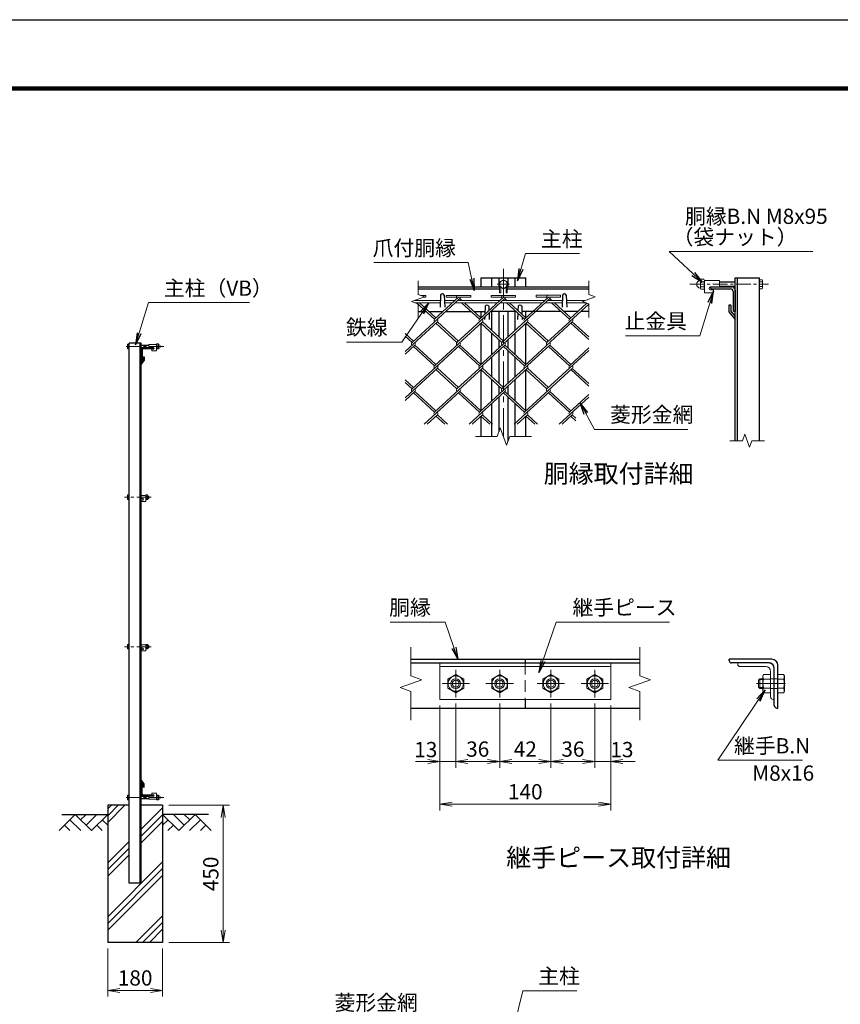
# Model space of a CAD drawing. Units: millimetres. Extents: x 0 to 8400, y 0 to 5940.
# Drawn here: x 3903 to 6593, y 2711 to 5940 of the extents above; entities that cross this region are included whole.
import ezdxf
from ezdxf.enums import TextEntityAlignment as Align

# ---------------------------------------------------------------- set-up
doc = ezdxf.new("R2010")
doc.units = ezdxf.units.MM
doc.header["$LTSCALE"] = 3
doc.header["$MEASUREMENT"] = 0
doc.header["$PDMODE"] = 35
doc.linetypes.add('CENTER', pattern=[50.8, 31.75, -6.35, 6.35, -6.35])
doc.linetypes.add('DASHED', pattern=[19.05, 12.7, -6.35])
for name, color, linetype in [('D-BGD', 7, 'Continuous'), ('D-STR1', 1, 'Continuous'), ('D-STR4', 7, 'Continuous'), ('D-TTL', 2, 'Continuous'), ('D-TTL-TXT', 7, 'Continuous')]:
    doc.layers.add(name, color=color, linetype=linetype)
for name, color, linetype, lineweight in [('D-BMK', 2, 'CENTER', 13), ('D-DCR-HCH', 7, 'Continuous', 13), ('D-STR-DIM', 7, 'Continuous', 13), ('D-STR-TXT', 7, 'Continuous', 13), ('D-STR2', 7, 'Continuous', 13), ('D-STR3', 3, 'Continuous', 13)]:
    doc.layers.add(name, color=color, linetype=linetype, lineweight=lineweight)
doc.styles.add('ゴシック', font='txt')
doc.dimstyles.new('STYLE', dxfattribs={"dimscale": 20, "dimtxt": 2.5, "dimasz": 2, "dimexe": 1, "dimexo": 1, "dimgap": 0.8, "dimtad": 1, "dimdsep": 46, "dimtxsty": 'ゴシック', "dimblk": 'OPEN', "dimcen": 1e-08, "dimclrd": 256, "dimclre": 256, "dimclrt": 256, "dimadec": 0, "dimazin": 2, "dimtfac": 1, "dimtmove": 2, "dimatfit": 3, "dimldrblk": 'OPEN', "dimfxl": 0, "dimtolj": 1, "dimtzin": 0, "dimlwd": -1, "dimlwe": -1, "dimarcsym": 0})

# ---------------------------------------------------------------- blocks, each defined once
blk = doc.blocks.new('_Open')
at = {"color": 0, "linetype": 'ByBlock', "lineweight": -2}
for p, q in [((-1, 0.167), (0, 0)), ((-1, -0.167), (0, 0)), ((0, 0), (-1, 0))]:
    blk.add_line(p, q, dxfattribs=at)
blk = doc.blocks.new('*D16')
at = {"layer": 'D-STR-DIM'}
for p, q in [((4191.5, 2893.9), (4191.5, 2736.6)), ((4371.5, 2893.9), (4371.5, 2736.6)), ((4231.5, 2756.6), (4331.5, 2756.6))]:
    blk.add_line(p, q, dxfattribs=at)
at = {"layer": 'Defpoints', "color": 0}
for p in [(4191.5, 2913.9), (4371.5, 2913.9), (4371.5, 2756.6)]:
    blk.add_point(p, dxfattribs=at)
at = {"layer": 'D-STR-DIM', "xscale": 40, "yscale": 40, "zscale": 40, "rotation": 180}
blk.add_blockref('_Open', (4191.5, 2756.6), dxfattribs=at)
at = {"layer": 'D-STR-DIM', "xscale": 40, "yscale": 40, "zscale": 40}
blk.add_blockref('_Open', (4371.5, 2756.6), dxfattribs=at)
at = {"layer": 'D-STR-DIM', "insert": (4281.5, 2797.6), "char_height": 50, "attachment_point": 5, "style": 'ゴシック'}
blk.add_mtext('\\A1;180', dxfattribs=at)
blk = doc.blocks.new('*D17')
at = {"layer": 'D-STR-DIM'}
for p, q in [((4391.5, 3363.9), (4590.5, 3363.9)), ((4570.5, 2953.9), (4570.5, 3323.9)), ((4391.5, 2913.9), (4590.5, 2913.9))]:
    blk.add_line(p, q, dxfattribs=at)
at = {"layer": 'Defpoints', "color": 0}
for p in [(4371.5, 3363.9), (4570.5, 3363.9), (4371.5, 2913.9)]:
    blk.add_point(p, dxfattribs=at)
at = {"layer": 'D-STR-DIM', "xscale": 40, "yscale": 40, "zscale": 40}
for p, rotation in [((4570.5, 3363.9), 90), ((4570.5, 2913.9), 270)]:
    blk.add_blockref('_Open', p, dxfattribs=dict(at, rotation=rotation))
at = {"layer": 'D-STR-DIM', "insert": (4529.5, 3138.9), "char_height": 50, "attachment_point": 5, "rotation": 90, "style": 'ゴシック'}
blk.add_mtext('\\A1;450', dxfattribs=at)
blk = doc.blocks.new('*D18')
at = {"layer": 'D-STR-DIM'}
for p, q in [((5280.7, 3690.8), (5280.7, 3347.1)), ((5840.7, 3690.8), (5840.7, 3347.1)), ((5320.7, 3367.1), (5800.7, 3367.1))]:
    blk.add_line(p, q, dxfattribs=at)
at = {"layer": 'Defpoints', "color": 0}
for p in [(5280.7, 3710.8), (5840.7, 3710.8), (5840.7, 3367.1)]:
    blk.add_point(p, dxfattribs=at)
at = {"layer": 'D-STR-DIM', "xscale": 40, "yscale": 40, "zscale": 40, "rotation": 180}
blk.add_blockref('_Open', (5280.7, 3367.1), dxfattribs=at)
at = {"layer": 'D-STR-DIM', "xscale": 40, "yscale": 40, "zscale": 40}
blk.add_blockref('_Open', (5840.7, 3367.1), dxfattribs=at)
at = {"layer": 'D-STR-DIM', "insert": (5560.7, 3408.1), "char_height": 50, "attachment_point": 5, "style": 'ゴシック'}
blk.add_mtext('\\A1;140', dxfattribs=at)
blk = doc.blocks.new('*D19')
at = {"layer": 'D-STR-DIM'}
for p, q in [((5788.7, 3697.8), (5788.7, 3487.1)), ((5840.7, 3690.8), (5840.7, 3487.1)), ((5748.7, 3507.1), (5708.7, 3507.1)), ((5788.7, 3507.1), (5840.7, 3507.1)), ((5880.7, 3507.1), (5920.7, 3507.1))]:
    blk.add_line(p, q, dxfattribs=at)
at = {"layer": 'Defpoints', "color": 0}
for p in [(5788.7, 3717.8), (5840.7, 3710.8), (5840.7, 3507.1)]:
    blk.add_point(p, dxfattribs=at)
at = {"layer": 'D-STR-DIM', "xscale": 40, "yscale": 40, "zscale": 40}
blk.add_blockref('_Open', (5788.7, 3507.1), dxfattribs=at)
at = {"layer": 'D-STR-DIM', "xscale": 40, "yscale": 40, "zscale": 40, "rotation": 180}
blk.add_blockref('_Open', (5840.7, 3507.1), dxfattribs=at)
at = {"layer": 'D-STR-DIM', "insert": (5877.4, 3546.5), "char_height": 50, "attachment_point": 5, "style": 'ゴシック'}
blk.add_mtext('\\A1;13', dxfattribs=at)
blk = doc.blocks.new('*D20')
at = {"layer": 'D-STR-DIM'}
for p, q in [((5644.7, 3697.8), (5644.7, 3487.1)), ((5788.7, 3697.8), (5788.7, 3487.1)), ((5684.7, 3507.1), (5748.7, 3507.1))]:
    blk.add_line(p, q, dxfattribs=at)
at = {"layer": 'Defpoints', "color": 0}
for p in [(5644.7, 3717.8), (5788.7, 3717.8), (5788.7, 3507.1)]:
    blk.add_point(p, dxfattribs=at)
at = {"layer": 'D-STR-DIM', "xscale": 40, "yscale": 40, "zscale": 40, "rotation": 180}
blk.add_blockref('_Open', (5644.7, 3507.1), dxfattribs=at)
at = {"layer": 'D-STR-DIM', "xscale": 40, "yscale": 40, "zscale": 40}
blk.add_blockref('_Open', (5788.7, 3507.1), dxfattribs=at)
at = {"layer": 'D-STR-DIM', "insert": (5716.7, 3548.1), "char_height": 50, "attachment_point": 5, "style": 'ゴシック'}
blk.add_mtext('\\A1;36', dxfattribs=at)
blk = doc.blocks.new('*D21')
at = {"layer": 'D-STR-DIM'}
for p, q in [((5476.7, 3697.8), (5476.7, 3487.1)), ((5644.7, 3697.8), (5644.7, 3487.1)), ((5516.7, 3507.1), (5604.7, 3507.1))]:
    blk.add_line(p, q, dxfattribs=at)
at = {"layer": 'Defpoints', "color": 0}
for p in [(5476.7, 3717.8), (5644.7, 3717.8), (5644.7, 3507.1)]:
    blk.add_point(p, dxfattribs=at)
at = {"layer": 'D-STR-DIM', "xscale": 40, "yscale": 40, "zscale": 40, "rotation": 180}
blk.add_blockref('_Open', (5476.7, 3507.1), dxfattribs=at)
at = {"layer": 'D-STR-DIM', "xscale": 40, "yscale": 40, "zscale": 40}
blk.add_blockref('_Open', (5644.7, 3507.1), dxfattribs=at)
at = {"layer": 'D-STR-DIM', "insert": (5560.7, 3548.1), "char_height": 50, "attachment_point": 5, "style": 'ゴシック'}
blk.add_mtext('\\A1;42', dxfattribs=at)
blk = doc.blocks.new('*D22')
at = {"layer": 'D-STR-DIM'}
for p, q in [((5332.7, 3697.8), (5332.7, 3487.1)), ((5476.7, 3697.8), (5476.7, 3487.1)), ((5372.7, 3507.1), (5436.7, 3507.1))]:
    blk.add_line(p, q, dxfattribs=at)
at = {"layer": 'Defpoints', "color": 0}
for p in [(5332.7, 3717.8), (5476.7, 3717.8), (5476.7, 3507.1)]:
    blk.add_point(p, dxfattribs=at)
at = {"layer": 'D-STR-DIM', "xscale": 40, "yscale": 40, "zscale": 40, "rotation": 180}
blk.add_blockref('_Open', (5332.7, 3507.1), dxfattribs=at)
at = {"layer": 'D-STR-DIM', "xscale": 40, "yscale": 40, "zscale": 40}
blk.add_blockref('_Open', (5476.7, 3507.1), dxfattribs=at)
at = {"layer": 'D-STR-DIM', "insert": (5404.7, 3548.1), "char_height": 50, "attachment_point": 5, "style": 'ゴシック'}
blk.add_mtext('\\A1;36', dxfattribs=at)
blk = doc.blocks.new('*D23')
at = {"layer": 'D-STR-DIM'}
for p, q in [((5280.7, 3690.8), (5280.7, 3487.1)), ((5332.7, 3697.8), (5332.7, 3487.1)), ((5240.7, 3507.1), (5200.7, 3507.1)), ((5280.7, 3507.1), (5332.7, 3507.1)), ((5372.7, 3507.1), (5412.7, 3507.1))]:
    blk.add_line(p, q, dxfattribs=at)
at = {"layer": 'Defpoints', "color": 0}
for p in [(5332.7, 3717.8), (5280.7, 3710.8), (5332.7, 3507.1)]:
    blk.add_point(p, dxfattribs=at)
at = {"layer": 'D-STR-DIM', "xscale": 40, "yscale": 40, "zscale": 40}
blk.add_blockref('_Open', (5280.7, 3507.1), dxfattribs=at)
at = {"layer": 'D-STR-DIM', "xscale": 40, "yscale": 40, "zscale": 40, "rotation": 180}
blk.add_blockref('_Open', (5332.7, 3507.1), dxfattribs=at)
at = {"layer": 'D-STR-DIM', "insert": (5234.5, 3546.5), "char_height": 50, "attachment_point": 5, "style": 'ゴシック'}
blk.add_mtext('\\A1;13', dxfattribs=at)

msp = doc.modelspace()

# ---------------------------------------------------------------- hatches: boundary and pattern name
at = {"layer": 'D-DCR-HCH'}
h = msp.add_hatch(dxfattribs=at)
h.set_pattern_fill('PLAST', color=256, scale=500, angle=45, style=0)
h.paths.add_polyline_path([(4371.528, 3363.917), (4301.528, 3363.917), (4301.528, 3108.917), (4261.528, 3108.917), (4261.528, 3363.917), (4191.528, 3363.917), (4191.528, 2913.917), (4371.528, 2913.917)])

# ---------------------------------------------------------------- linework, layer by layer
at = {"layer": 'D-BGD'}
for p, q in [((4041.528, 3333.917), (4191.528, 3333.917)), ((4521.528, 3333.917), (4371.528, 3333.917))]:
    msp.add_line(p, q, dxfattribs=at)
at = {"layer": 'D-BMK'}
for p, q in [((5488.935, 5123.434), (5488.935, 4573.434)), ((5508.935, 5072.434), (5468.935, 5072.434)), ((5332.693, 3807.812), (5332.693, 3717.812)), ((5476.693, 3807.812), (5476.693, 3717.812)), ((5644.693, 3807.812), (5644.693, 3717.812)), ((5788.693, 3807.812), (5788.693, 3717.812)), ((5287.693, 3762.812), (5377.693, 3762.812)), ((5431.693, 3762.812), (5521.693, 3762.812)), ((5599.693, 3762.812), (5689.693, 3762.812)), ((5743.693, 3762.812), (5833.693, 3762.812)), ((6318.248, 3762.812), (6415.048, 3762.812))]:
    msp.add_line(p, q, dxfattribs=at)
at = {"layer": 'D-BMK', "ltscale": 0.5}
for p, q in [((6099.778, 5072.434), (6358.246, 5072.434)), ((4375.762, 4868.417), (4246.528, 4868.417)), ((4334.525, 4373.917), (4246.528, 4373.917)), ((4334.525, 3883.917), (4246.528, 3883.917)), ((4375.762, 3389.417), (4246.528, 3389.417))]:
    msp.add_line(p, q, dxfattribs=at)
at = {"layer": 'D-DCR-HCH'}
for p, q in [((4085.104, 3333.917), (4031.892, 3280.705)), ((4085.104, 3333.917), (4138.316, 3280.705)), ((4102.842, 3316.18), (4120.579, 3333.917)), ((4120.579, 3298.442), (4156.054, 3333.917)), ((4138.316, 3280.705), (4191.528, 3333.917)), ((4424.74, 3280.705), (4371.528, 3333.917)), ((4442.478, 3298.442), (4407.003, 3333.917)), ((4477.952, 3333.917), (4424.74, 3280.705)), ((4460.308, 3316.087), (4442.478, 3333.917)), ((4477.952, 3333.917), (4531.164, 3280.705)), ((4049.63, 3298.442), (4067.448, 3280.705)), ((4067.367, 3316.18), (4103.004, 3280.705)), ((4156.054, 3298.442), (4173.872, 3280.705)), ((4173.791, 3316.18), (4191.528, 3298.523)), ((4389.266, 3316.18), (4371.528, 3298.523)), ((4407.003, 3298.442), (4389.184, 3280.705)), ((4495.69, 3316.18), (4460.052, 3280.705)), ((4513.427, 3298.442), (4495.608, 3280.705))]:
    msp.add_line(p, q, dxfattribs=at)
at = {"layer": 'D-STR-DIM'}
for p, q in [((5208.935, 5083.434), (5208.935, 5038.825)), ((5768.935, 5083.434), (5768.935, 5038.825)), ((5230.078, 5031.129), (5208.935, 5038.825)), ((5790.078, 5031.129), (5768.935, 5038.825)), ((5187.791, 5015.738), (5230.078, 5031.129)), ((5208.935, 5008.043), (5187.791, 5015.738)), ((5208.935, 5008.043), (5208.935, 4963.434)), ((5747.791, 5015.738), (5790.078, 5031.129)), ((5768.935, 5008.043), (5747.791, 5015.738)), ((5768.935, 5008.043), (5768.935, 4963.434)), ((5468.413, 4573.434), (5478.674, 4601.625)), ((5478.674, 4601.625), (5499.195, 4545.243)), ((5468.413, 4573.434), (5396.935, 4573.434)), ((5499.195, 4545.243), (5509.456, 4573.434)), ((5580.935, 4573.434), (5509.456, 4573.434)), ((6231.746, 4559.487), (6272.854, 4559.487)), ((6280.55, 4580.63), (6272.854, 4559.487)), ((6295.941, 4538.344), (6280.55, 4580.63)), ((6303.636, 4559.487), (6295.941, 4538.344)), ((6303.636, 4559.487), (6344.746, 4559.487)), ((5185.693, 3882.812), (5185.693, 3788.465)), ((5935.693, 3882.812), (5935.693, 3788.465)), ((5220.932, 3775.638), (5185.693, 3788.465)), ((5970.932, 3775.638), (5935.693, 3788.465)), ((5150.454, 3749.987), (5220.932, 3775.638)), ((5185.693, 3737.161), (5150.454, 3749.987)), ((5900.454, 3749.987), (5970.932, 3775.638)), ((5935.693, 3737.161), (5900.454, 3749.987)), ((5185.693, 3737.161), (5185.693, 3642.812)), ((5935.693, 3737.161), (5935.693, 3642.812))]:
    msp.add_line(p, q, dxfattribs=at)
at = {"layer": 'D-STR1'}
for p, q in [((5415.935, 5093.434), (5561.935, 5093.434)), ((5415.935, 5063.434), (5415.935, 5093.434)), ((5450.935, 5063.434), (5450.935, 5093.434)), ((5473.935, 5093.434), (5473.935, 5063.434)), ((5503.935, 5093.434), (5503.935, 5063.434)), ((5526.935, 5063.434), (5526.935, 5093.434)), ((5561.935, 5063.434), (5561.935, 5093.434)), ((6248.246, 4559.487), (6248.246, 5093.434)), ((6248.246, 5093.434), (6328.246, 5093.434)), ((6256.246, 4559.487), (6256.246, 5093.434)), ((6328.246, 4559.487), (6328.246, 5093.434)), ((5208.935, 5063.434), (5476.435, 5063.434)), ((5208.935, 5057.434), (5476.435, 5057.434)), ((5282.935, 5037.177), (5281.531, 4996.928)), ((5294.935, 5037.177), (5296.339, 4996.928)), ((5501.435, 5063.434), (5768.935, 5063.434)), ((5501.435, 5057.434), (5768.935, 5057.434)), ((5682.935, 5037.177), (5681.531, 4996.928)), ((5694.935, 5037.177), (5696.339, 4996.928)), ((6168.246, 5063.434), (6238.246, 5063.434)), ((6168.246, 5061.434), (6168.246, 5063.434)), ((6172.246, 5057.434), (6233.246, 5057.434)), ((6242.246, 5048.434), (6242.246, 4987.434)), ((6248.246, 5053.434), (6248.246, 4983.434)), ((5208.935, 4983.434), (5235.116, 4983.434)), ((5244.565, 4983.434), (5291.151, 4983.434)), ((5300.624, 4983.434), (5382.571, 4983.434)), ((5392.021, 4983.434), (5428.35, 4983.434)), ((5415.935, 4962.659), (5415.935, 4983.434)), ((5428.935, 5000.19), (5428.011, 4973.725)), ((5440.935, 5000.19), (5441.429, 4986.02)), ((5441.715, 4977.819), (5442.435, 4957.19)), ((5530.003, 4983.434), (5447.842, 4983.434)), ((5450.935, 4920.79), (5450.935, 4983.434)), ((5473.935, 4983.434), (5473.935, 4899.715)), ((5503.935, 4983.434), (5503.935, 4899.715)), ((5526.935, 4920.79), (5526.935, 4983.434)), ((5536.153, 4977.798), (5535.435, 4957.19)), ((5536.935, 5000.19), (5536.447, 4986.21)), ((5548.935, 5000.19), (5549.851, 4973.927)), ((5677.459, 4983.434), (5549.519, 4983.434)), ((5561.935, 4962.855), (5561.935, 4983.434)), ((5733.517, 4983.434), (5686.932, 4983.434)), ((5768.935, 4983.434), (5742.99, 4983.434)), ((6228.246, 5004.19), (6228.246, 4982.19)), ((6234.246, 5004.19), (6228.246, 5004.19)), ((6228.246, 4982.19), (6248.246, 4957.19)), ((6234.246, 5004.19), (6234.246, 4984.434)), ((6234.246, 4984.434), (6248.246, 4966.336)), ((6246.246, 4983.434), (6248.246, 4983.434)), ((5415.935, 4810.397), (5415.935, 4944.181)), ((5427.706, 4964.982), (5427.435, 4957.19)), ((5550.164, 4964.96), (5550.435, 4957.19)), ((5561.935, 4810.397), (5561.935, 4944.181)), ((5450.935, 4842.469), (5450.935, 4912.11)), ((5526.935, 4842.469), (5526.935, 4912.11)), ((4261.528, 3108.917), (4261.528, 4878.917)), ((4301.528, 4878.917), (4261.528, 4878.917)), ((4298.028, 3108.917), (4298.028, 4878.917)), ((4301.528, 3108.917), (4301.528, 4878.917)), ((5473.935, 4891.034), (5473.935, 4863.544)), ((5503.935, 4891.034), (5503.935, 4863.544)), ((4301.528, 4858.917), (4301.528, 4823.917)), ((4304.528, 4856.417), (4304.528, 4825.917)), ((4341.528, 4863.917), (4306.528, 4863.917)), ((4339.528, 4860.917), (4309.028, 4860.917)), ((4341.528, 4862.917), (4341.528, 4863.917)), ((5473.935, 4854.864), (5473.935, 4747.235)), ((5503.935, 4854.864), (5503.935, 4747.235)), ((4308.528, 4824.417), (4301.528, 4815.368)), ((4302.528, 4823.917), (4301.528, 4823.917)), ((4311.528, 4823.296), (4301.528, 4810.796)), ((4301.528, 4815.368), (4301.528, 4810.796)), ((4308.528, 4834.296), (4308.528, 4824.417)), ((4308.528, 4834.296), (4311.528, 4834.296)), ((4311.528, 4834.296), (4311.528, 4823.296)), ((5450.935, 4768.311), (5450.935, 4833.788)), ((5526.935, 4768.311), (5526.935, 4833.788)), ((5415.935, 4657.918), (5415.935, 4791.702)), ((5561.935, 4657.918), (5561.935, 4791.702)), ((5450.935, 4689.989), (5450.935, 4759.63)), ((5526.935, 4689.989), (5526.935, 4759.63)), ((5473.935, 4738.555), (5473.935, 4711.065)), ((5503.935, 4738.555), (5503.935, 4711.065)), ((5473.935, 4702.384), (5473.935, 4588.603)), ((5503.935, 4702.384), (5503.935, 4558.263)), ((5450.935, 4573.434), (5450.935, 4681.309)), ((5526.935, 4573.434), (5526.935, 4681.309)), ((5415.935, 4573.434), (5415.935, 4639.223)), ((5561.935, 4573.434), (5561.935, 4639.223)), ((5185.693, 3842.812), (5935.693, 3842.812)), ((5560.693, 3842.812), (5560.693, 3830.812)), ((6369.048, 3842.812), (6229.048, 3842.812)), ((6229.048, 3838.812), (6229.048, 3842.812)), ((5185.693, 3830.812), (5935.693, 3830.812)), ((6359.048, 3830.812), (6237.048, 3830.812)), ((6377.048, 3690.812), (6377.048, 3812.812)), ((6389.048, 3682.812), (6389.048, 3822.812)), ((5185.693, 3682.812), (5935.693, 3682.812)), ((5560.693, 3710.812), (5560.693, 3682.812)), ((6385.048, 3682.812), (6389.048, 3682.812)), ((4301.528, 3442.576), (4301.528, 3447.149)), ((4311.528, 3434.649), (4301.528, 3447.149)), ((4308.528, 3433.527), (4301.528, 3442.576)), ((4302.528, 3433.917), (4301.528, 3433.917)), ((4301.528, 3398.917), (4301.528, 3433.917)), ((4304.528, 3401.417), (4304.528, 3431.917)), ((4308.528, 3423.649), (4308.528, 3433.527)), ((4308.528, 3423.649), (4311.528, 3423.649)), ((4311.528, 3423.649), (4311.528, 3434.649)), ((4341.528, 3393.917), (4306.528, 3393.917)), ((4339.528, 3396.917), (4309.028, 3396.917)), ((4341.528, 3394.917), (4341.528, 3393.917)), ((4301.528, 3108.917), (4261.528, 3108.917))]:
    msp.add_line(p, q, dxfattribs=at)
at = {"layer": 'D-STR1', "color": 4, "linetype": 'DASHED', "lineweight": 13}
msp.add_line((5560.693, 3830.812), (5560.693, 3710.812), dxfattribs=at)
at = {"layer": 'D-STR1'}
for centre, radius, start, end in [((5288.935, 5034.677), 6.5, 22.619865, 157.380135), ((5688.935, 5034.677), 6.5, 22.619865, 157.380135), ((6172.246, 5061.434), 4, 180, 270), ((6233.246, 5048.434), 9, 0, 90), ((6238.246, 5053.434), 10, 0, 90), ((5434.935, 4997.69), 6.5, 22.619865, 157.380135), ((5542.935, 4997.69), 6.5, 22.619865, 157.380135), ((6246.246, 4987.434), 4, 180, 270), ((4306.528, 4858.917), 5, 90, 180), ((4309.028, 4856.417), 4.5, 90, 180), ((4339.528, 4862.917), 2, 270, 0), ((4302.528, 4825.917), 2, 270, 0), ((6369.048, 3822.812), 20, 0, 90), ((6237.048, 3838.812), 8, 180, 270), ((6359.048, 3812.812), 18, 0, 90), ((6385.048, 3690.812), 8, 180, 270), ((4302.528, 3431.917), 2, 0, 90), ((4306.528, 3398.917), 5, 180, 270), ((4309.028, 3401.417), 4.5, 180, 270), ((4339.528, 3394.917), 2, 0, 90)]:
    msp.add_arc(centre, radius, start, end, dxfattribs=at)
at = {"layer": 'D-STR2'}
for p, q in [((5346.322, 5025.309), (5189.405, 4881.521)), ((5205.013, 5019.677), (5203.193, 5021.344)), ((5263.121, 4957.75), (5204.271, 5011.677)), ((5267.858, 4962.09), (5213.744, 5011.677)), ((5216.562, 5036.049), (5234.13, 5036.049)), ((5226.011, 5029.649), (5234.13, 5029.649)), ((5234.13, 5029.649), (5234.13, 5036.049)), ((5341.586, 5029.649), (5263.121, 4957.75)), ((5301.586, 5029.649), (5301.586, 5036.049)), ((5301.586, 5036.049), (5381.586, 5036.049)), ((5301.586, 5029.649), (5335.161, 5029.649)), ((5493.659, 5025.417), (5336.743, 4881.629)), ((5341.586, 5029.649), (5381.586, 5029.649)), ((5342.996, 5019.677), (5341.586, 5020.968)), ((5352.469, 5019.677), (5346.322, 5025.309)), ((5410.577, 4957.75), (5351.726, 5011.677)), ((5415.313, 4962.09), (5361.199, 5011.677)), ((5381.586, 5029.649), (5381.586, 5036.049)), ((5489.041, 5029.649), (5410.577, 4957.75)), ((5449.041, 5029.649), (5449.041, 5036.049)), ((5449.041, 5036.049), (5529.041, 5036.049)), ((5449.041, 5029.649), (5482.617, 5029.649)), ((5641.115, 5025.417), (5484.198, 4881.629)), ((5490.451, 5019.677), (5488.923, 5021.077)), ((5489.041, 5029.649), (5529.041, 5029.649)), ((5499.924, 5019.677), (5493.659, 5025.417)), ((5558.032, 4957.75), (5499.181, 5011.677)), ((5562.769, 4962.09), (5508.655, 5011.677)), ((5529.041, 5029.649), (5529.041, 5036.049)), ((5636.607, 5029.75), (5558.032, 4957.75)), ((5596.607, 5029.75), (5596.607, 5036.15)), ((5596.607, 5036.15), (5676.607, 5036.15)), ((5596.607, 5029.75), (5630.182, 5029.75)), ((5768.935, 5007.207), (5631.76, 4881.51)), ((5637.906, 5019.677), (5636.378, 5021.077)), ((5636.607, 5029.75), (5676.607, 5029.75)), ((5647.38, 5019.677), (5641.115, 5025.417)), ((5705.488, 4957.75), (5646.637, 5011.677)), ((5710.224, 4962.09), (5656.11, 5011.677)), ((5676.607, 5029.75), (5676.607, 5036.15)), ((5762.807, 5010.273), (5705.488, 4957.75)), ((5272.488, 4949.188), (5166.435, 4852.009)), ((5419.932, 4949.178), (5263.015, 4805.39)), ((5336.743, 4881.629), (5267.751, 4944.848)), ((5341.479, 4885.97), (5272.488, 4949.188)), ((5567.387, 4949.178), (5410.47, 4805.39)), ((5484.198, 4881.629), (5415.207, 4944.848)), ((5488.935, 4885.97), (5419.943, 4949.188)), ((5714.843, 4949.178), (5557.926, 4805.39)), ((5631.76, 4881.51), (5562.651, 4944.837)), ((5636.497, 4885.85), (5567.387, 4949.178)), ((5768.935, 4890.931), (5710.106, 4944.837)), ((5768.935, 4899.611), (5714.843, 4949.178)), ((5194.024, 4885.97), (5166.435, 4911.25)), ((5189.287, 4881.629), (5166.435, 4902.57)), ((5198.76, 4872.949), (5166.435, 4843.328)), ((5346.216, 4872.949), (5189.287, 4729.15)), ((5263.015, 4805.39), (5194.024, 4868.609)), ((5267.751, 4809.73), (5198.76, 4872.949)), ((5493.671, 4872.949), (5336.743, 4729.15)), ((5410.47, 4805.39), (5341.479, 4868.609)), ((5415.207, 4809.73), (5346.216, 4872.949)), ((5641.115, 4872.938), (5484.198, 4729.15)), ((5557.926, 4805.39), (5488.935, 4868.609)), ((5562.662, 4809.73), (5493.671, 4872.949)), ((5768.935, 4854.945), (5631.653, 4729.15)), ((5705.369, 4805.379), (5636.791, 4868.219)), ((5710.106, 4809.719), (5641.115, 4872.938)), ((5768.935, 4863.626), (5705.369, 4805.379)), ((5272.488, 4796.709), (5166.435, 4699.529)), ((5419.943, 4796.709), (5263.015, 4652.911)), ((5336.742, 4729.151), (5267.751, 4792.369)), ((5341.479, 4733.49), (5272.488, 4796.709)), ((5567.399, 4796.709), (5410.47, 4652.911)), ((5484.198, 4729.15), (5415.62, 4791.991)), ((5488.935, 4733.49), (5419.943, 4796.709)), ((5714.843, 4796.698), (5557.926, 4652.911)), ((5631.653, 4729.15), (5562.662, 4792.369)), ((5636.39, 4733.49), (5567.399, 4796.709)), ((5768.935, 4738.452), (5710.106, 4792.358)), ((5768.935, 4747.132), (5714.843, 4796.698)), ((5194.024, 4733.49), (5166.435, 4758.771)), ((5189.287, 4729.15), (5166.435, 4750.09)), ((5198.76, 4720.47), (5166.435, 4690.849)), ((5263.015, 4652.911), (5194.024, 4716.129)), ((5267.751, 4657.251), (5198.76, 4720.47)), ((5346.216, 4720.47), (5229.407, 4613.434)), ((5410.47, 4652.911), (5341.479, 4716.129)), ((5415.207, 4657.251), (5346.215, 4720.471)), ((5493.671, 4720.47), (5376.862, 4613.434)), ((5557.926, 4652.911), (5488.935, 4716.129)), ((5562.662, 4657.251), (5493.671, 4720.47)), ((5641.127, 4720.47), (5524.317, 4613.434)), ((5705.381, 4652.911), (5636.39, 4716.129)), ((5710.118, 4657.251), (5641.127, 4720.47)), ((5768.935, 4702.466), (5671.773, 4613.434)), ((5768.935, 4711.147), (5705.381, 4652.911)), ((5272.488, 4644.23), (5238.88, 4613.434)), ((5296.623, 4613.434), (5267.751, 4639.89)), ((5306.096, 4613.434), (5272.488, 4644.23)), ((5419.943, 4644.23), (5386.335, 4613.434)), ((5444.078, 4613.434), (5415.207, 4639.89)), ((5453.552, 4613.434), (5419.943, 4644.23)), ((5567.399, 4644.23), (5533.791, 4613.434)), ((5591.534, 4613.434), (5562.662, 4639.89)), ((5601.007, 4613.434), (5567.399, 4644.23)), ((5714.854, 4644.23), (5681.246, 4613.434)), ((5726.435, 4624.938), (5710.118, 4639.89)), ((5726.435, 4633.618), (5714.854, 4644.23))]:
    msp.add_line(p, q, dxfattribs=at)
for centre, start, end in [((5341.586, 5029.649), 95, 222.5), ((5341.586, 5029.649), 317.5, 0), ((5489.041, 5029.649), 85, 222.5), ((5489.041, 5029.649), 317.5, 0), ((5636.607, 5029.75), 85, 222.5), ((5636.497, 5029.649), 317.5, 0.899047), ((5267.858, 4953.409), 137.5, 222.5), ((5267.858, 4953.409), 317.5, 42.5), ((5415.313, 4953.409), 137.5, 222.5), ((5415.313, 4953.409), 317.5, 42.5), ((5562.769, 4953.409), 137.5, 222.5), ((5562.769, 4953.409), 317.5, 42.5), ((5710.224, 4953.409), 137.5, 222.5), ((5710.224, 4953.409), 317.5, 42.5), ((5194.13, 4877.17), 137.5, 222.5), ((5194.13, 4877.17), 317.5, 42.5), ((5341.586, 4877.17), 137.5, 222.5), ((5341.586, 4877.17), 317.5, 42.5), ((5489.041, 4877.17), 137.5, 222.5), ((5489.041, 4877.17), 317.5, 42.5), ((5636.497, 4877.17), 137.5, 222.5), ((5636.497, 4877.17), 317.5, 42.5), ((5267.751, 4801.049), 137.5, 222.5), ((5267.751, 4801.049), 317.5, 42.5), ((5415.207, 4801.049), 137.5, 222.5), ((5415.207, 4801.049), 317.5, 42.5), ((5562.769, 4800.93), 137.5, 222.5), ((5562.769, 4800.93), 317.5, 42.5), ((5710.224, 4800.93), 137.5, 222.5), ((5710.224, 4800.93), 317.5, 42.5), ((5194.012, 4724.799), 137.5, 222.5), ((5194.012, 4724.799), 317.5, 42.5), ((5341.467, 4724.799), 137.5, 222.5), ((5341.467, 4724.799), 317.5, 42.5), ((5488.923, 4724.799), 137.5, 222.5), ((5488.923, 4724.799), 317.5, 42.5), ((5636.378, 4724.799), 137.5, 222.5), ((5636.378, 4724.799), 317.5, 42.5), ((5267.751, 4648.57), 137.5, 222.5), ((5267.751, 4648.57), 317.5, 42.5), ((5415.207, 4648.57), 137.5, 222.5), ((5415.207, 4648.57), 317.5, 42.5), ((5562.769, 4648.451), 137.5, 222.5), ((5562.769, 4648.451), 317.5, 42.5), ((5710.224, 4648.451), 137.5, 222.5), ((5710.224, 4648.451), 317.5, 42.5)]:
    msp.add_arc(centre, 6.424, start, end, dxfattribs=at)
at = {"layer": 'D-STR3'}
for p, q in [((5488.935, 5087.445), (5475.935, 5079.939)), ((5475.935, 5079.939), (5475.935, 5064.928)), ((5501.935, 5079.939), (5488.935, 5087.445)), ((5501.935, 5064.928), (5501.935, 5079.939)), ((6134.746, 5084.902), (6134.746, 5060.21)), ((6134.746, 5084.902), (6134.746, 5060.21)), ((6145.746, 5088.634), (6136.746, 5088.634)), ((6136.746, 5080.534), (6145.746, 5080.534)), ((6147.746, 5084.902), (6147.746, 5060.21)), ((6147.746, 5084.902), (6147.746, 5060.21)), ((6147.746, 5084.434), (6197.746, 5084.434)), ((6147.746, 5084.434), (6147.746, 5044.434)), ((6197.746, 5084.434), (6197.746, 5063.434)), ((6248.246, 5080.434), (6197.746, 5080.434)), ((6248.246, 5078.934), (6197.746, 5078.934)), ((6328.246, 5087.445), (6337.454, 5087.445)), ((6328.246, 5087.445), (6328.246, 5057.423)), ((6328.246, 5079.939), (6337.454, 5079.939)), ((6338.846, 5085.034), (6337.454, 5087.445)), ((6338.846, 5085.034), (6338.846, 5059.834)), ((5475.935, 5064.928), (5488.935, 5057.423)), ((5476.435, 5064.639), (5476.435, 5044.434)), ((5476.435, 5044.434), (5480.435, 5044.434)), ((5480.435, 5062.33), (5480.435, 5044.434)), ((5488.935, 5057.423), (5501.935, 5064.928)), ((5497.435, 5062.33), (5497.435, 5044.434)), ((5497.435, 5044.434), (5501.435, 5044.434)), ((5501.435, 5064.639), (5501.435, 5044.434)), ((6136.746, 5064.334), (6145.746, 5064.334)), ((6145.746, 5056.234), (6136.746, 5056.234)), ((6147.746, 5044.434), (6177.746, 5044.434)), ((6168.246, 5063.434), (6197.746, 5063.434)), ((6168.246, 5054.434), (6177.746, 5054.434)), ((6177.746, 5054.434), (6177.746, 5044.434)), ((6248.246, 5065.934), (6197.746, 5065.934)), ((6248.246, 5064.434), (6197.746, 5064.434)), ((6328.246, 5064.928), (6337.454, 5064.928)), ((6328.246, 5057.423), (6337.454, 5057.423)), ((6338.846, 5059.834), (6337.454, 5057.423)), ((5198.612, 5019.677), (5282.324, 5019.677)), ((5198.951, 5011.677), (5282.045, 5011.677)), ((5295.545, 5019.677), (5330.703, 5019.677)), ((5295.824, 5011.677), (5321.972, 5011.677)), ((5331.445, 5011.677), (5469.428, 5011.677)), ((5340.176, 5019.677), (5478.158, 5019.677)), ((5478.664, 5011.677), (5616.883, 5011.677)), ((5487.395, 5019.677), (5625.614, 5019.677)), ((5626.12, 5011.677), (5682.045, 5011.677)), ((5634.85, 5019.677), (5682.324, 5019.677)), ((5695.545, 5019.677), (5758.612, 5019.677)), ((5695.824, 5011.677), (5758.951, 5011.677)), ((4256.228, 4874.717), (4256.924, 4875.923)), ((4261.528, 4875.923), (4256.924, 4875.923)), ((4261.528, 4875.923), (4261.528, 4860.912)), ((4352.778, 4876.517), (4357.278, 4876.517)), ((4256.228, 4874.717), (4256.228, 4862.117)), ((4256.228, 4862.117), (4256.924, 4860.912)), ((4261.528, 4872.17), (4256.924, 4872.17)), ((4261.528, 4864.664), (4256.924, 4864.664)), ((4261.528, 4860.912), (4256.924, 4860.912)), ((4301.528, 4872.417), (4326.778, 4872.417)), ((4301.528, 4871.667), (4326.778, 4871.667)), ((4301.528, 4865.167), (4326.778, 4865.167)), ((4301.528, 4864.417), (4326.778, 4864.417)), ((4326.778, 4874.417), (4326.778, 4863.917)), ((4351.778, 4874.417), (4326.778, 4874.417)), ((4341.528, 4863.917), (4326.778, 4863.917)), ((4336.778, 4859.417), (4336.778, 4854.417)), ((4341.528, 4859.417), (4336.778, 4859.417)), ((4351.778, 4854.417), (4336.778, 4854.417)), ((4351.778, 4874.651), (4351.778, 4862.305)), ((4351.778, 4874.651), (4351.778, 4862.305)), ((4351.778, 4874.417), (4351.778, 4854.417)), ((4357.278, 4872.467), (4352.778, 4872.467)), ((4357.278, 4864.367), (4352.778, 4864.367)), ((4352.778, 4860.317), (4357.278, 4860.317)), ((4358.278, 4874.651), (4358.278, 4862.305)), ((4358.278, 4874.651), (4358.278, 4862.305)), ((4256.228, 4380.217), (4256.924, 4381.423)), ((4256.228, 4380.217), (4256.228, 4367.617)), ((4256.228, 4367.617), (4256.924, 4366.412)), ((4261.528, 4381.423), (4256.924, 4381.423)), ((4261.528, 4377.67), (4256.924, 4377.67)), ((4261.528, 4370.164), (4256.924, 4370.164)), ((4261.528, 4366.412), (4256.924, 4366.412)), ((4261.528, 4381.423), (4261.528, 4366.412)), ((4316.528, 4379.917), (4301.528, 4379.917)), ((4306.278, 4369.417), (4301.528, 4369.417)), ((4301.528, 4364.917), (4301.528, 4359.917)), ((4306.278, 4364.917), (4301.528, 4364.917)), ((4316.528, 4359.917), (4301.528, 4359.917)), ((4316.528, 4381.423), (4322.303, 4381.423)), ((4316.528, 4366.412), (4316.528, 4381.423)), ((4316.528, 4379.917), (4316.528, 4359.917)), ((4316.528, 4377.67), (4322.303, 4377.67)), ((4316.528, 4370.164), (4322.303, 4370.164)), ((4316.528, 4366.412), (4322.303, 4366.412)), ((4322.303, 4381.423), (4323.028, 4380.167)), ((4322.303, 4366.412), (4323.028, 4367.667)), ((4323.028, 4367.667), (4323.028, 4380.167)), ((4323.028, 4377.917), (4325.328, 4377.917)), ((4323.028, 4369.917), (4325.328, 4369.917)), ((4325.328, 4377.917), (4326.528, 4376.717)), ((4325.328, 4377.917), (4325.328, 4369.917)), ((4325.328, 4369.917), (4326.528, 4371.117)), ((4326.528, 4376.717), (4326.528, 4371.117)), ((4256.228, 3890.217), (4256.924, 3891.423)), ((4256.228, 3890.217), (4256.228, 3877.617)), ((4256.228, 3877.617), (4256.924, 3876.412)), ((4261.528, 3891.423), (4256.924, 3891.423)), ((4261.528, 3887.67), (4256.924, 3887.67)), ((4261.528, 3880.164), (4256.924, 3880.164)), ((4261.528, 3876.412), (4256.924, 3876.412)), ((4261.528, 3891.423), (4261.528, 3876.412)), ((4316.528, 3889.917), (4301.528, 3889.917)), ((4306.278, 3879.417), (4301.528, 3879.417)), ((4306.278, 3874.917), (4301.528, 3874.917)), ((4301.528, 3874.917), (4301.528, 3869.917)), ((4316.528, 3876.412), (4316.528, 3891.423)), ((4316.528, 3891.423), (4322.303, 3891.423)), ((4316.528, 3889.917), (4316.528, 3869.917)), ((4316.528, 3887.67), (4322.303, 3887.67)), ((4316.528, 3880.164), (4322.303, 3880.164)), ((4316.528, 3876.412), (4322.303, 3876.412)), ((4322.303, 3891.423), (4323.028, 3890.167)), ((4322.303, 3876.412), (4323.028, 3877.667)), ((4323.028, 3877.667), (4323.028, 3890.167)), ((4323.028, 3887.917), (4325.328, 3887.917)), ((4323.028, 3879.917), (4325.328, 3879.917)), ((4325.328, 3887.917), (4325.328, 3879.917)), ((4325.328, 3887.917), (4326.528, 3886.717)), ((4325.328, 3879.917), (4326.528, 3881.117)), ((4326.528, 3886.717), (4326.528, 3881.117)), ((4316.528, 3869.917), (4301.528, 3869.917)), ((5280.693, 3830.812), (5840.693, 3830.812)), ((5280.693, 3830.812), (5280.693, 3710.812)), ((5280.693, 3818.812), (5840.693, 3818.812)), ((5840.693, 3830.812), (5840.693, 3710.812)), ((6257.048, 3830.812), (6257.048, 3826.812)), ((6257.048, 3830.812), (6357.048, 3830.812)), ((6265.048, 3818.812), (6349.048, 3818.812)), ((6377.048, 3810.812), (6377.048, 3710.812)), ((5332.693, 3792.835), (5306.693, 3777.824)), ((5306.693, 3777.824), (5306.693, 3747.801)), ((5358.693, 3777.824), (5332.693, 3792.835)), ((5358.693, 3747.801), (5358.693, 3777.824)), ((5476.693, 3792.835), (5450.693, 3777.824)), ((5450.693, 3777.824), (5450.693, 3747.801)), ((5502.693, 3777.824), (5476.693, 3792.835)), ((5502.693, 3747.801), (5502.693, 3777.824)), ((5644.693, 3792.835), (5618.693, 3777.824)), ((5618.693, 3777.824), (5618.693, 3747.801)), ((5670.693, 3777.824), (5644.693, 3792.835)), ((5670.693, 3747.801), (5670.693, 3777.824)), ((5788.693, 3792.835), (5762.693, 3777.824)), ((5762.693, 3777.824), (5762.693, 3747.801)), ((5814.693, 3777.824), (5788.693, 3792.835)), ((5814.693, 3747.801), (5814.693, 3777.824)), ((6329.848, 3778.812), (6325.048, 3774.012)), ((6339.048, 3778.812), (6329.848, 3778.812)), ((6329.848, 3746.812), (6329.848, 3778.812)), ((6341.947, 3792.835), (6339.048, 3787.812)), ((6339.048, 3787.812), (6339.048, 3737.812)), ((6365.048, 3792.835), (6341.947, 3792.835)), ((6365.048, 3777.824), (6341.947, 3777.824)), ((6365.048, 3802.812), (6365.048, 3718.812)), ((6365.048, 3792.835), (6365.048, 3732.79)), ((6389.048, 3778.812), (6365.048, 3778.812)), ((6389.048, 3732.79), (6389.048, 3792.835)), ((6389.048, 3792.835), (6407.464, 3792.835)), ((6389.048, 3777.824), (6407.464, 3777.824)), ((6410.248, 3788.012), (6407.464, 3792.835)), ((6410.248, 3737.612), (6410.248, 3788.012)), ((5306.693, 3747.801), (5332.693, 3732.79)), ((5332.693, 3732.79), (5358.693, 3747.801)), ((5450.693, 3747.801), (5476.693, 3732.79)), ((5476.693, 3732.79), (5502.693, 3747.801)), ((5618.693, 3747.801), (5644.693, 3732.79)), ((5644.693, 3732.79), (5670.693, 3747.801)), ((5762.693, 3747.801), (5788.693, 3732.79)), ((5788.693, 3732.79), (5814.693, 3747.801)), ((6325.048, 3751.612), (6325.048, 3774.012)), ((6329.848, 3746.812), (6325.048, 3751.612)), ((6339.048, 3775.812), (6326.848, 3775.812)), ((6339.048, 3749.812), (6326.848, 3749.812)), ((6339.048, 3746.812), (6329.848, 3746.812)), ((6365.048, 3747.801), (6341.947, 3747.801)), ((6389.048, 3746.812), (6365.048, 3746.812)), ((6389.048, 3747.801), (6407.464, 3747.801)), ((6341.947, 3732.79), (6339.048, 3737.812)), ((6365.048, 3732.79), (6341.947, 3732.79)), ((6389.048, 3732.79), (6407.464, 3732.79)), ((6410.248, 3737.612), (6407.464, 3732.79)), ((5280.693, 3710.812), (5840.693, 3710.812)), ((6373.048, 3710.812), (6377.048, 3710.812)), ((4256.228, 3395.717), (4256.924, 3396.923)), ((4256.228, 3383.117), (4256.228, 3395.717)), ((4261.528, 3396.923), (4256.924, 3396.923)), ((4261.528, 3393.17), (4256.924, 3393.17)), ((4261.528, 3381.912), (4261.528, 3396.923)), ((4301.528, 3393.417), (4326.778, 3393.417)), ((4301.528, 3392.667), (4326.778, 3392.667)), ((4341.528, 3393.917), (4326.778, 3393.917)), ((4326.778, 3383.417), (4326.778, 3393.917)), ((4351.778, 3403.417), (4336.778, 3403.417)), ((4336.778, 3398.417), (4336.778, 3403.417)), ((4341.528, 3398.417), (4336.778, 3398.417)), ((4351.778, 3383.417), (4351.778, 3403.417)), ((4351.778, 3383.183), (4351.778, 3395.529)), ((4351.778, 3383.183), (4351.778, 3395.529)), ((4352.778, 3397.517), (4357.278, 3397.517)), ((4357.278, 3393.467), (4352.778, 3393.467)), ((4358.278, 3383.183), (4358.278, 3395.529)), ((4358.278, 3383.183), (4358.278, 3395.529)), ((4256.228, 3383.117), (4256.924, 3381.912)), ((4261.528, 3385.664), (4256.924, 3385.664)), ((4261.528, 3381.912), (4256.924, 3381.912)), ((4301.528, 3386.167), (4326.778, 3386.167)), ((4301.528, 3385.417), (4326.778, 3385.417)), ((4351.778, 3383.417), (4326.778, 3383.417)), ((4357.278, 3385.367), (4352.778, 3385.367)), ((4352.778, 3381.317), (4357.278, 3381.317))]:
    msp.add_line(p, q, dxfattribs=at)
for centre, radius in [((5488.935, 5072.434), 12.5), ((5332.693, 3762.812), 25), ((5332.693, 3762.812), 16), ((5476.693, 3762.812), 25), ((5476.693, 3762.812), 16), ((5644.693, 3762.812), 25), ((5644.693, 3762.812), 16), ((5788.693, 3762.812), 25), ((5788.693, 3762.812), 16), ((5332.693, 3762.812), 11.2), ((5476.693, 3762.812), 11.2), ((5644.693, 3762.812), 11.2), ((5788.693, 3762.812), 11.2)]:
    msp.add_circle(centre, radius, dxfattribs=at)
for centre, radius, start, end in [((6135.746, 5072.434), 13, 97.168063, 262.831937), ((6133.999, 5086.324), 1, 277.168063, 350.160837), ((6139.821, 5084.584), 5.085, 127.210895, 232.789105), ((6152.148, 5072.434), 17.402, 152.260627, 207.739373), ((6142.67, 5084.584), 5.085, 307.210895, 52.789105), ((6130.343, 5072.434), 17.402, 332.260627, 27.739373), ((6331.969, 5083.692), 6.645, 325.61585, 34.38415), ((6313.776, 5072.434), 24.839, 342.412098, 17.587902), ((6133.999, 5058.543), 1, 16.579811, 82.831937), ((6139.845, 5060.284), 5.1, 127.425054, 232.574946), ((6142.646, 5060.284), 5.1, 307.425054, 52.574946), ((6168.246, 5058.934), 4.5, 90, 270), ((6331.969, 5061.175), 6.645, 325.61585, 34.38415), ((4259.666, 4874.046), 3.323, 145.61585, 214.38415), ((4354.316, 4874.492), 2.543, 127.210895, 232.789105), ((4355.741, 4874.492), 2.543, 307.210895, 52.789105), ((4268.763, 4868.417), 12.419, 162.412098, 197.587902), ((4259.666, 4862.788), 3.323, 145.61585, 214.38415), ((4341.528, 4861.667), 2.25, 270, 90), ((4360.48, 4868.417), 8.701, 152.260627, 207.739373), ((4354.328, 4862.342), 2.55, 127.425054, 232.574946), ((4349.577, 4868.417), 8.701, 332.260627, 27.739373), ((4355.729, 4862.342), 2.55, 307.425054, 52.574946), ((4358.652, 4875.362), 0.5, 189.839163, 262.831937), ((4358.652, 4861.472), 0.5, 97.168063, 163.420189), ((4357.778, 4868.417), 6.5, 277.168063, 82.831937), ((4259.666, 4379.546), 3.323, 145.61585, 214.38415), ((4268.763, 4373.917), 12.419, 162.412098, 197.587902), ((4259.666, 4368.288), 3.323, 145.61585, 214.38415), ((4306.278, 4367.167), 2.25, 270, 90), ((4319.561, 4379.546), 3.323, 325.615862, 34.384138), ((4310.464, 4373.917), 12.419, 342.412105, 17.587895), ((4319.561, 4368.288), 3.323, 325.615852, 34.384157), ((4259.666, 3889.546), 3.323, 145.61585, 214.38415), ((4268.763, 3883.917), 12.419, 162.412098, 197.587902), ((4259.666, 3878.288), 3.323, 145.61585, 214.38415), ((4306.278, 3877.167), 2.25, 270, 90), ((4319.561, 3889.546), 3.323, 325.615862, 34.384138), ((4310.464, 3883.917), 12.419, 342.412105, 17.587895), ((4319.561, 3878.288), 3.323, 325.615852, 34.384157), ((6265.048, 3826.812), 8, 180, 270), ((6349.048, 3802.812), 16, 0, 90), ((6357.048, 3810.812), 20, 0, 90), ((6352.916, 3785.329), 13.29, 145.615852, 214.384157), ((6389.303, 3762.812), 49.678, 162.412105, 197.587895), ((6396.496, 3785.329), 13.29, 325.61585, 34.38415), ((6360.108, 3762.812), 49.678, 342.412098, 17.587902), ((6352.916, 3740.296), 13.29, 145.615862, 214.384138), ((6396.496, 3740.296), 13.29, 325.61585, 34.38415), ((6373.048, 3718.812), 8, 180, 270), ((4259.666, 3395.046), 3.323, 145.61585, 214.38415), ((4268.763, 3389.417), 12.419, 162.412098, 197.587902), ((4341.528, 3396.167), 2.25, 270, 90), ((4354.328, 3395.492), 2.55, 127.425054, 232.574946), ((4360.48, 3389.417), 8.701, 152.260627, 207.739373), ((4355.729, 3395.492), 2.55, 307.425054, 52.574946), ((4349.577, 3389.417), 8.701, 332.260627, 27.739373), ((4358.652, 3396.362), 0.5, 196.579811, 262.831937), ((4357.778, 3389.417), 6.5, 277.168063, 82.831937), ((4259.666, 3383.788), 3.323, 145.61585, 214.38415), ((4354.316, 3383.342), 2.543, 127.210895, 232.789105), ((4355.741, 3383.342), 2.543, 307.210895, 52.789105), ((4358.652, 3382.472), 0.5, 97.168063, 170.160837)]:
    msp.add_arc(centre, radius, start, end, dxfattribs=at)
at = {"layer": 'D-STR4'}
for p, q in [((4191.528, 3363.917), (4191.528, 2913.917)), ((4261.528, 3363.917), (4191.528, 3363.917)), ((4371.528, 3363.917), (4301.528, 3363.917)), ((4371.528, 3363.917), (4371.528, 2913.917)), ((4371.528, 2913.917), (4191.528, 2913.917))]:
    msp.add_line(p, q, dxfattribs=at)
at = {"layer": 'D-TTL'}
msp.add_lwpolyline([(0, 5940), (8400, 5940), (8400, 0), (0, 0)], close=True, dxfattribs=at)
at = {"layer": 'D-TTL', "color": 7}
for points in [[(270, 5720), (8130, 5720), (8130, 220), (270, 220)], [(272.5, 5717.5), (8127.5, 5717.5), (8127.5, 222.5), (272.5, 222.5)], [(275, 5715), (8125, 5715), (8125, 225), (275, 225)], [(277.5, 5712.5), (8122.5, 5712.5), (8122.5, 227.5), (277.5, 227.5)], [(280, 5710), (8120, 5710), (8120, 230), (280, 230)]]:
    msp.add_lwpolyline(points, close=True, dxfattribs=at)

# ---------------------------------------------------------------- texts
at = {"layer": 'D-STR-TXT', "style": 'ゴシック'}
for s, p in [('胴縁B.N M8x95', (6084.385, 5270.3)), ('主柱', (5612.125, 5195.921)), ('（袋ナット）', (6043.776, 5202.415)), ('爪付胴縁', (5060.367, 5166.533)), ('主柱（VB）', (4375.757, 5034.634)), ('止金具', (5886.052, 4926.375)), ('鉄線', (4972.675, 4906.161)), ('菱形金網', (5838.865, 4620.011)), ('胴縁', (5114.421, 3987.387)), ('継手ピース', (5715.448, 3987.514)), ('継手B.N', (6245.204, 3533.938)), ('M8x16', (6304.835, 3444.385)), ('主柱', (5603.251, 2778.479)), ('菱形金網', (4935.567, 2691.717))]:
    msp.add_text(s, height=50, dxfattribs=at).set_placement(p)
at = {"layer": 'D-TTL-TXT', "linetype": 'Continuous', "style": 'ゴシック'}
for s, p in [('胴縁取付詳細', (5866.59, 4443.495)), ('継手ピース取付詳細', (5866.59, 3184.68))]:
    msp.add_text(s, height=60, dxfattribs=at).set_placement(p, align=Align.MIDDLE)

# ---------------------------------------------------------------- dimensions: what is measured, and where the dimension line sits
at = {"layer": 'D-STR-DIM'}
for base, p1, p2, picture, middle in [((5332.693, 3507.099), (5280.693, 3710.812), (5332.693, 3717.812), '*D23', (5234.532, 3546.544)), ((5840.693, 3507.099), (5788.693, 3717.812), (5840.693, 3710.812), '*D19', (5877.45, 3546.544))]:
    dim = msp.add_linear_dim(base=base, p1=p1, p2=p2, text='13', dimstyle='STYLE', override={"dimlfac": 1}, dxfattribs=at)
    dim.commit()
    dim.dimension.update_dxf_attribs({"geometry": picture, "text_midpoint": middle, "dimtype": 160})
for base, p1, p2, text, picture, middle in [((5476.693, 3507.099), (5332.693, 3717.812), (5476.693, 3717.812), '36', '*D22', (5404.693, 3548.099)), ((5644.693, 3507.099), (5476.693, 3717.812), (5644.693, 3717.812), '42', '*D21', (5560.693, 3548.099)), ((5788.693, 3507.099), (5644.693, 3717.812), (5788.693, 3717.812), '36', '*D20', (5716.693, 3548.099)), ((5840.693, 3367.099), (5280.693, 3710.812), (5840.693, 3710.812), '140', '*D18', (5560.693, 3408.099))]:
    dim = msp.add_linear_dim(base=base, p1=p1, p2=p2, text=text, dimstyle='STYLE', override={"dimlfac": 1}, dxfattribs=at)
    dim.commit()
    dim.dimension.update_dxf_attribs({"geometry": picture, "text_midpoint": middle})
dim = msp.add_linear_dim(base=(4570.54, 3363.917), p1=(4371.528, 2913.917), p2=(4371.528, 3363.917), angle=90, dimstyle='STYLE', dxfattribs=at)
dim.commit()
dim.dimension.update_dxf_attribs({"geometry": '*D17', "text_midpoint": (4529.54, 3138.917)})
dim = msp.add_linear_dim(base=(4371.528, 2756.601), p1=(4191.528, 2913.917), p2=(4371.528, 2913.917), dimstyle='STYLE', dxfattribs=at)
dim.commit()
dim.dimension.update_dxf_attribs({"geometry": '*D16', "text_midpoint": (4281.528, 2797.601)})

# ---------------------------------------------------------------- leaders
at = {"layer": 'D-STR-TXT'}
for points in [[(5535.181, 5083.887), (5561.201, 5172.942), (5738.521, 5172.942)], [(6140.631, 5079.309), (6031.939, 5180.323), (6502.913, 5180.323)], [(5393.396, 5051.766), (5373.474, 5143.3), (5064.428, 5143.3)], [(6178.076, 5049.952), (6133.169, 4902.888), (5889.351, 4902.888)], [(4282.559, 4873.22), (4324.834, 5012.796), (4656.214, 5012.796)], [(5244.962, 5011.677), (5155.832, 4882.546), (4974.959, 4882.546)], [(5740.848, 4683.363), (5787.687, 4596.524), (6093.18, 4596.524)], [(5339.103, 3842.812), (5297.578, 3964.153), (5117.974, 3964.153)], [(5605.231, 3799.058), (5662.24, 3964.153), (6033.468, 3964.153)], [(6347.3, 3741.968), (6191.996, 3511.339), (6469.316, 3511.339)], [(5523.055, 2635.516), (5552.327, 2755.499), (5729.647, 2755.499)]]:
    msp.add_leader(points, dimstyle='STYLE', override={"dimgap": 0.8, "dimtad": 1}, dxfattribs=at)

doc.saveas('drawing.dxf')
